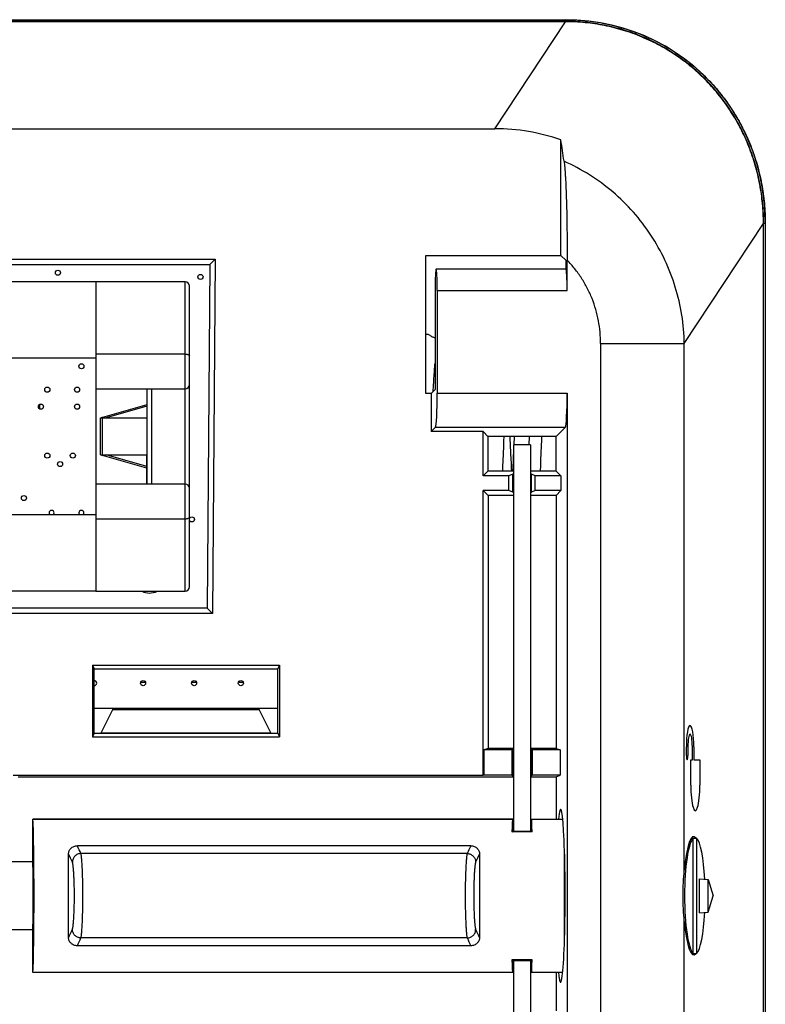
# Model space of a CAD drawing. Units: inches. Extents: x 1.1 to 14, y 0.6 to 10.4.
# Drawn here: x 12.3 to 14, y 2.9 to 5.2 of the extents above; entities that cross this region are included whole.
import ezdxf

# ---------------------------------------------------------------- set-up
doc = ezdxf.new("R2010")
doc.units = ezdxf.units.IN
doc.header["$LTSCALE"] = 0.935
doc.header["$MEASUREMENT"] = 0
doc.layers.get('0').update_dxf_attribs({"linetype": 'CONTINUOUS'})
for name, color, linetype in [('02___PRT_ALL_AXES', 7, 'CONTINUOUS'), ('AXES', 7, 'CONTINUOUS'), ('AXIS', 7, 'CONTINUOUS'), ('PLANES_FUNC', 7, 'CONTINUOUS')]:
    doc.layers.add(name, color=color, linetype=linetype)

msp = doc.modelspace()

# ---------------------------------------------------------------- linework, layer by layer
at = {"color": 7, "linetype": 'CONTINUOUS'}
for p, q in [((10.02873, 5.17675), (13.5173, 5.17675)), ((10.02873, 5.17672), (13.5173, 5.17672)), ((13.51694, 5.17275), (10.02908, 5.17275)), ((13.51694, 5.17211), (13.51694, 5.17275)), ((13.5173, 5.17275), (13.51694, 5.17275)), ((13.5173, 5.17675), (13.5173, 5.17672)), ((13.5173, 5.17275), (13.5173, 5.17672)), ((13.51731, 5.17211), (13.5173, 5.17275)), ((13.51694, 5.17211), (10.02908, 5.17211)), ((13.35395, 4.92442), (13.51694, 5.17211)), ((13.51731, 5.17211), (13.51694, 5.17211)), ((10.19208, 4.92442), (13.35395, 4.92442)), ((13.5066, 4.63117), (13.5066, 4.89856)), ((13.79221, 4.42704), (13.97526, 4.7052)), ((13.97526, 4.70553), (13.97553, 4.70552)), ((13.97526, 4.7052), (13.97526, 4.70553)), ((13.97526, 4.7052), (13.97553, 4.7052)), ((13.97526, 2.03617), (13.97526, 4.7052)), ((13.97553, 4.70552), (13.97954, 4.70552)), ((13.97553, 4.7052), (13.97553, 4.70552)), ((13.97553, 2.03617), (13.97553, 4.7052)), ((13.97956, 4.70552), (13.97954, 4.70552)), ((13.97954, 4.70552), (13.97954, 2.03617)), ((13.97956, 4.70552), (13.97956, 2.03617)), ((13.19422, 4.31147), (13.19422, 4.63117)), ((13.19422, 4.63117), (13.5066, 4.63117)), ((13.51847, 4.6193), (13.5066, 4.63117)), ((10.91418, 4.62232), (12.70674, 4.62232)), ((10.92656, 4.60995), (12.69427, 4.60995)), ((12.69427, 4.60995), (12.68849, 3.81467)), ((12.69427, 4.60995), (12.70674, 4.62232)), ((12.70674, 4.62232), (12.70077, 3.8023)), ((13.51847, 4.59962), (13.51847, 4.6193)), ((13.52105, 4.5504), (13.52105, 4.62018)), ((13.51847, 4.59962), (13.21795, 4.59962)), ((12.63731, 4.57021), (12.43061, 4.57021)), ((12.63731, 3.85442), (12.63731, 4.57021)), ((12.64715, 3.86426), (12.64715, 4.56036)), ((13.21537, 4.5504), (13.21537, 4.32076)), ((13.22053, 4.5504), (13.52105, 4.5504)), ((13.22053, 4.5504), (13.22053, 4.31262)), ((13.19554, 4.44853), (13.19422, 4.44848)), ((13.59835, 4.42704), (13.59835, 1.18264)), ((13.79221, 3.20856), (13.79221, 4.42704)), ((12.63731, 4.40288), (12.43061, 4.40288)), ((12.43061, 4.32255), (12.43061, 4.10208)), ((12.43061, 4.32255), (12.63731, 4.32255)), ((12.54833, 4.32255), (12.54833, 4.25503)), ((12.54959, 4.10208), (12.54959, 4.32255)), ((12.55943, 4.32255), (12.55943, 4.10208)), ((13.20608, 4.31147), (13.19422, 4.31147)), ((13.20608, 4.31147), (13.21537, 4.32076)), ((13.20608, 4.31147), (13.20608, 4.22345)), ((13.22053, 4.31262), (13.52105, 4.31262)), ((13.52105, 4.31262), (13.52105, 1.71971)), ((12.2986, 4.27816), (12.2986, 4.28426)), ((12.30057, 4.2762), (12.30057, 4.28622)), ((12.54833, 4.28571), (12.44633, 4.25647)), ((12.54833, 4.28217), (12.45417, 4.25517)), ((12.44132, 4.1696), (12.44132, 4.25503)), ((12.44132, 4.25503), (12.54833, 4.25503)), ((12.44633, 4.1696), (12.44633, 4.25503)), ((13.20608, 4.22345), (13.21662, 4.23399)), ((13.32684, 4.22345), (13.20608, 4.22345)), ((13.21662, 4.23399), (13.51713, 4.23399)), ((13.32684, 4.12119), (13.32684, 4.22345)), ((13.39867, 4.21255), (13.39773, 4.19263)), ((13.43346, 4.19263), (13.43418, 4.21255)), ((12.44132, 4.1696), (12.54833, 4.1696)), ((12.54833, 4.13891), (12.44633, 4.16816)), ((12.54833, 4.14246), (12.45417, 4.16945)), ((12.54833, 4.10208), (12.54833, 4.1696)), ((13.39523, 4.12494), (13.38644, 4.12119)), ((13.39523, 4.08315), (13.39523, 4.12494)), ((13.447, 4.12119), (13.43821, 4.12494)), ((13.43821, 4.08315), (13.43821, 4.12494)), ((13.45929, 4.14487), (13.45882, 4.1321)), ((12.63731, 4.10208), (12.43061, 4.10208)), ((13.38644, 4.12119), (13.32684, 4.12119)), ((13.38644, 4.0869), (13.38644, 4.12119)), ((13.5066, 4.12119), (13.447, 4.12119)), ((13.447, 4.0869), (13.447, 4.12119)), ((13.5066, 4.12119), (13.5066, 4.0869)), ((13.38644, 4.0869), (13.32684, 4.0869)), ((13.32684, 3.42862), (13.32684, 4.0869)), ((13.33798, 4.07575), (13.32684, 4.0869)), ((13.39523, 4.08315), (13.38644, 4.0869)), ((13.447, 4.0869), (13.43821, 4.08315)), ((13.5066, 4.0869), (13.447, 4.0869)), ((13.5066, 4.0869), (13.49546, 4.07575)), ((13.39704, 4.07575), (13.33798, 4.07575)), ((13.33798, 4.07575), (13.33798, 3.49029)), ((13.49546, 4.07575), (13.43641, 4.07575)), ((13.49546, 4.07575), (13.49546, 3.49029)), ((12.43061, 4.02174), (12.63731, 4.02174)), ((12.43061, 3.85442), (12.63731, 3.85442)), ((12.68849, 3.81467), (10.92656, 3.81467)), ((12.68849, 3.81467), (12.70077, 3.8023)), ((12.70077, 3.8023), (10.91418, 3.8023)), ((12.42262, 3.68277), (12.85569, 3.68277)), ((12.42262, 3.68277), (12.42262, 3.51745)), ((12.42262, 3.68277), (12.42675, 3.67449)), ((12.42675, 3.67449), (12.85156, 3.67449)), ((12.42675, 3.52572), (12.42675, 3.67449)), ((12.85569, 3.68277), (12.85156, 3.67449)), ((12.85156, 3.52572), (12.85156, 3.67449)), ((12.85569, 3.68277), (12.85569, 3.51745)), ((12.5343, 3.64341), (12.54519, 3.64341)), ((12.65241, 3.64341), (12.6633, 3.64341)), ((12.76068, 3.64341), (12.77157, 3.64341)), ((12.85156, 3.58239), (12.42675, 3.58239)), ((12.44255, 3.52622), (12.46958, 3.58042)), ((12.46958, 3.58042), (12.46958, 3.58239)), ((12.46958, 3.58042), (12.80873, 3.58042)), ((12.80873, 3.58042), (12.80873, 3.58239)), ((12.83576, 3.52622), (12.80873, 3.58042)), ((12.42675, 3.52572), (12.42262, 3.51745)), ((12.42262, 3.51745), (12.85569, 3.51745)), ((12.42675, 3.52572), (12.85156, 3.52572)), ((12.44255, 3.52622), (12.83576, 3.52622)), ((12.44255, 3.52572), (12.44255, 3.52622)), ((12.83576, 3.52572), (12.83576, 3.52622)), ((12.85156, 3.52572), (12.85569, 3.51745)), ((13.33798, 3.49029), (13.32849, 3.48713)), ((13.3931, 3.48713), (13.32849, 3.48713)), ((13.32849, 3.48713), (13.32849, 3.42807)), ((13.39704, 3.49029), (13.33798, 3.49029)), ((13.3931, 3.48713), (13.39533, 3.48936)), ((13.3931, 3.48713), (13.3931, 3.42807)), ((13.39533, 3.48936), (13.39533, 3.42584)), ((13.49546, 3.49029), (13.43641, 3.49029)), ((13.44034, 3.48713), (13.43811, 3.48936)), ((13.43811, 3.48936), (13.43811, 3.42584)), ((13.50495, 3.48713), (13.44034, 3.48713)), ((13.44034, 3.48713), (13.44034, 3.42807)), ((13.49546, 3.49029), (13.50495, 3.48713)), ((13.50495, 3.48713), (13.50495, 3.42807)), ((12.23933, 3.42862), (13.32684, 3.42862)), ((12.25047, 3.42491), (13.39704, 3.42491)), ((13.32849, 3.42807), (13.32684, 3.42862)), ((13.3931, 3.42807), (13.32849, 3.42807)), ((13.3931, 3.42807), (13.39533, 3.42584)), ((13.43641, 3.42491), (13.49546, 3.42491)), ((13.43811, 3.42584), (13.44034, 3.42807)), ((13.50495, 3.42807), (13.44034, 3.42807)), ((13.49546, 3.42491), (13.50495, 3.42807)), ((13.49546, 3.42491), (13.49546, 3.32648)), ((12.28444, 3.32648), (13.39507, 3.32648)), ((12.28444, 3.22806), (12.28444, 3.32648)), ((13.39507, 3.32648), (13.39507, 3.29893)), ((13.43837, 3.32648), (13.5109, 3.32648)), ((13.43837, 3.32648), (13.43837, 3.29893)), ((13.39336, 3.29722), (13.39507, 3.29893)), ((13.44008, 3.29722), (13.39336, 3.29722)), ((13.39507, 3.29893), (13.43837, 3.29893)), ((13.44008, 3.29722), (13.43837, 3.29893)), ((13.80873, 3.28299), (13.81282, 3.28286)), ((13.81282, 3.01578), (13.81282, 3.28286)), ((13.81282, 3.28286), (13.82066, 3.28262)), ((13.82066, 3.28262), (13.82066, 3.01602)), ((13.29793, 3.26496), (12.38787, 3.26496)), ((12.36751, 3.05233), (12.36751, 3.24631)), ((13.28974, 3.24701), (12.39606, 3.24701)), ((13.3183, 3.24631), (13.3183, 3.05233)), ((13.51515, 3.05143), (13.51515, 3.2474)), ((12.28444, 3.22806), (12.20608, 3.22806)), ((13.82713, 3.18869), (13.84731, 3.18688)), ((13.82713, 3.10995), (13.82713, 3.18869)), ((13.84731, 3.11176), (13.84731, 3.18688)), ((13.84731, 3.18688), (13.85878, 3.14932)), ((13.84731, 3.11176), (13.85878, 3.14932)), ((13.82713, 3.10995), (13.84731, 3.11176)), ((13.79221, 1.32837), (13.79221, 3.09008)), ((12.28444, 3.07058), (12.20249, 3.07058)), ((12.28444, 2.97215), (12.28444, 3.07058)), ((13.29793, 3.03368), (12.38787, 3.03368)), ((13.28974, 3.05163), (12.39606, 3.05163)), ((13.80873, 3.01565), (13.81282, 3.01578)), ((13.81282, 3.01578), (13.82066, 3.01602)), ((13.44008, 3.00142), (13.39336, 3.00142)), ((13.39507, 2.99971), (13.39336, 3.00142)), ((13.39507, 2.99971), (13.43837, 2.99971)), ((13.39507, 2.99971), (13.39507, 2.97215)), ((13.43837, 2.99971), (13.44008, 3.00142)), ((13.43837, 2.99971), (13.43837, 2.97215)), ((13.39507, 2.97215), (12.28444, 2.97215)), ((13.5109, 2.97215), (13.43837, 2.97215)), ((13.49546, 2.97215), (13.49546, 2.88322))]:
    msp.add_line(p, q, dxfattribs=at)
at = {"color": 40, "linetype": 'CONTINUOUS'}
for p, q in [((13.79685, 3.47412), (13.79685, 3.49381)), ((13.80032, 3.49381), (13.80032, 3.47412)), ((13.81073, 3.46428), (13.81073, 3.49381)), ((13.8142, 3.49381), (13.8142, 3.46428)), ((13.80726, 3.46428), (13.81073, 3.46428)), ((13.80726, 3.40523), (13.80726, 3.46428)), ((13.8142, 3.46428), (13.82809, 3.46428)), ((13.82809, 3.46428), (13.82809, 3.40523))]:
    msp.add_line(p, q, dxfattribs=at)
at = {"color": 7, "linetype": 'CONTINUOUS'}
for points in [[(13.97956, 4.70552), (13.97879, 4.73332), (13.97639, 4.76169), (13.9724, 4.7897), (13.96682, 4.81727), (13.95971, 4.8443), (13.9511, 4.87072), (13.94104, 4.89644), (13.92956, 4.92139), (13.91672, 4.9455), (13.90256, 4.96871), (13.88715, 4.99095), (13.87052, 5.01217), (13.85274, 5.03231), (13.83386, 5.05132), (13.81395, 5.06915), (13.79305, 5.08576), (13.77122, 5.1011), (13.74854, 5.11513), (13.72505, 5.12781), (13.70083, 5.13911), (13.67594, 5.14899), (13.65044, 5.15742), (13.6244, 5.16436), (13.5979, 5.16979), (13.57102, 5.17367), (13.54381, 5.176), (13.5173, 5.17675)], [(13.20807, 4.44257), (13.20784, 4.44285), (13.20703, 4.44373), (13.20611, 4.44458), (13.20509, 4.44539), (13.20396, 4.44616), (13.20271, 4.44685), (13.20136, 4.44744), (13.19993, 4.44792), (13.19844, 4.44827), (13.19691, 4.44847), (13.19554, 4.44853)], [(13.21537, 4.44021), (13.21425, 4.44085), (13.21286, 4.44147), (13.21139, 4.44198), (13.20986, 4.44234), (13.20828, 4.44256), (13.20684, 4.44263)], [(13.21105, 4.31643), (13.21124, 4.3199), (13.2116, 4.326), (13.21194, 4.33175), (13.21227, 4.33719), (13.2126, 4.34235), (13.21291, 4.34727), (13.21322, 4.35195), (13.21352, 4.35642), (13.21381, 4.36067), (13.2141, 4.36472), (13.21438, 4.36857), (13.21466, 4.37225), (13.21493, 4.37574), (13.2152, 4.37907), (13.21537, 4.38116)], [(13.3743, 4.18991), (13.37472, 4.20149), (13.37513, 4.21255)], [(13.38987, 4.19468), (13.38934, 4.20598), (13.38903, 4.21255)], [(13.392, 4.14933), (13.39094, 4.17198), (13.38987, 4.19468)], [(13.46174, 4.21255), (13.46139, 4.20302), (13.46097, 4.19142)], [(13.37221, 4.1321), (13.37262, 4.14346), (13.37304, 4.15507), (13.3743, 4.18991)], [(13.39704, 4.17793), (13.39697, 4.17663), (13.39644, 4.16533), (13.39592, 4.15406), (13.39539, 4.14284), (13.39488, 4.1321)], [(13.46097, 4.19142), (13.4597, 4.15637), (13.45929, 4.14487)], [(13.39282, 4.1321), (13.39254, 4.13806), (13.392, 4.14933)]]:
    msp.add_lwpolyline(points, dxfattribs=at)
for centre, radius, start, end in [((12.63731, 4.56036), 0.00984, 0, 90), ((12.63731, 4.33239), 0.00984, 270, 360), ((12.63731, 4.09223), 0.00984, 0, 90), ((12.63731, 3.86426), 0.00984, 270, 360), ((9.60832, 1.98597), 3.05969, 24.33974, 24.70926), ((15.99531, 2.02346), 2.96937, 155.28512, 155.66588), ((9.84592, 2.07374), 2.78088, 24.50034, 24.93897), ((15.7422, 2.11871), 2.67335, 155.05221, 155.50848), ((9.9436, 4.17993), 2.67335, 335.05221, 335.50848), ((15.83988, 4.2249), 2.78088, 204.50034, 204.93897), ((9.69049, 4.27518), 2.96938, 335.28512, 335.66588), ((16.07748, 4.31267), 3.0597, 204.33974, 204.70926)]:
    msp.add_arc(centre, radius, start, end, dxfattribs=at)
for centre, major_axis, ratio, start_param, end_param in [((13.33239, 4.43532), (0.27274, 0.41446), 0.9522134, 0.2330762, 0.5597596), ((13.46669, 4.6394), (-0.08233, 0.72819), 0.1000033, -1.2899814, -1.2182555), ((13.21795, 4.5504), (0, 0.04921), 0.0524078, -1.5707963, 1.5707963), ((13.51847, 4.5504), (0, 0.04921), 0.0524078, -1.5707963, 0), ((13.2164, 4.31262), (0, 0.07874), 0.0524078, -3.0892328, -1.5707963), ((13.51692, 4.31262), (0, 0.07874), 0.0524078, -3.0892328, -1.5707963), ((12.46593, 4.25323), (0.02461, 0), 0.2176976, 8.7753415, 9.0821112), ((12.46593, 4.1714), (0.02461, 0), 0.2176976, -2.7989259, -2.4921562), ((13.41672, 4.1248), (0.02165, 0), 0.0524078, 2.7161018, 3.0194196), ((13.41672, 4.1248), (0.02165, 0), 0.0524078, 0.122173, 0.4254909), ((13.41672, 4.08329), (0.02165, 0), 0.0524078, -3.0194196, -2.7161018), ((13.41672, 4.08329), (0.02165, 0), 0.0524078, -0.4254909, -0.122173), ((13.41672, 3.48935), (0.02139, 0), 0.0174551, 2.740788, 3.1241394), ((13.41672, 3.48935), (0.02139, 0), 0.0174551, 0.0174533, 0.4008046), ((13.41672, 3.42584), (0.02139, 0), 0.0174551, -3.1241394, -2.740788), ((13.41672, 3.42584), (0.02139, 0), 0.0174551, -0.4008046, -0.0174533), ((13.50597, 3.14932), (0, 0.20062), 0.0524078, 3.1425074, 6.7703565), ((12.28444, 3.14932), (0, 0.17717), 0.0174551, -3.1415927, 0), ((13.39507, 3.14932), (0, 0.17717), 0.0174551, 0, 0.5829625), ((13.43837, 3.14932), (0, 0.17717), 0.0174551, -0.5829625, 0), ((13.81398, 3.14932), (0, 0.13694), 0.1763345, -0.2275031, 1.1234254), ((13.81661, 3.14932), (0, 0.13526), 0.1763289, 0.1595865, 2.9820062), ((13.81661, 3.14932), (0, 0.13526), 0.1763289, -1.2839177, -0.1704863), ((12.28444, 3.14932), (0, 0.07874), 0.0174551, -3.1415927, 0), ((13.81661, 3.14932), (0, 0.13526), 0.1763289, -2.9711064, -1.857675), ((13.81398, 3.14932), (0, 0.13694), 0.1763345, 2.0181673, 3.3690958), ((13.39507, 3.14932), (0, 0.17717), 0.0174551, -3.7245552, -3.1415927), ((13.43837, 3.14932), (0, 0.17717), 0.0174551, -3.1415927, -2.5586301)]:
    msp.add_ellipse(centre, major_axis=major_axis, ratio=ratio, start_param=start_param, end_param=end_param, dxfattribs=at)
at = {"color": 40, "linetype": 'CONTINUOUS'}
for centre, major_axis, start_param, end_param in [((13.80552, 3.49381), (0, 0.04921), -1.5707963, 1.5707963), ((13.80552, 3.49381), (0, 0.02953), -1.5707963, 1.5707963), ((13.79858, 3.47412), (0, 0.00984), -4.712389, -1.5707963), ((13.81767, 3.40523), (0, 0.05906), -4.712389, -1.5707963)]:
    msp.add_ellipse(centre, major_axis=major_axis, ratio=0.176327, start_param=start_param, end_param=end_param, dxfattribs=at)
at = {"color": 7, "linetype": 'CONTINUOUS'}
for points, knots in [([(13.5173, 5.17672), (13.53259, 5.17672), (13.56321, 5.17523), (13.60868, 5.16852), (13.65327, 5.15734), (13.69652, 5.14175), (13.73798, 5.1219), (13.77723, 5.09797), (13.81386, 5.0702), (13.84751, 5.03887), (13.87784, 5.00433), (13.90458, 4.96694), (13.9275, 4.92709), (13.94642, 4.8852), (13.96121, 4.84168), (13.97179, 4.79695), (13.97814, 4.75143), (13.97954, 4.72082), (13.97954, 4.70552)], [0, 0, 0, 0, 0.0625005, 0.1250001, 0.1874995, 0.2499985, 0.3124972, 0.3749958, 0.4374945, 0.4999933, 0.5624924, 0.6249919, 0.6874918, 0.7499923, 0.8124934, 0.874995, 0.9374971, 1, 1, 1, 1]), ([(13.97553, 4.70552), (13.97553, 4.72069), (13.97415, 4.75105), (13.96788, 4.79618), (13.95739, 4.84053), (13.94274, 4.88369), (13.924, 4.92523), (13.90128, 4.96475), (13.87478, 5.00183), (13.84471, 5.03609), (13.81135, 5.06715), (13.77503, 5.09469), (13.73612, 5.11843), (13.69501, 5.13811), (13.65212, 5.15355), (13.60791, 5.16464), (13.56282, 5.17129), (13.53246, 5.17276), (13.5173, 5.17275)], [0, 0, 0, 0, 0.0625024, 0.1250041, 0.1875054, 0.2500063, 0.3125067, 0.3750067, 0.4375063, 0.5000055, 0.5625045, 0.6250034, 0.6875023, 0.7500013, 0.8125005, 0.8749999, 0.9374996, 1, 1, 1, 1]), ([(13.97526, 4.70553), (13.97523, 4.72068), (13.9738, 4.75098), (13.96745, 4.79603), (13.95691, 4.8403), (13.9422, 4.88336), (13.92343, 4.92481), (13.9007, 4.96423), (13.8742, 5.00122), (13.84415, 5.0354), (13.81084, 5.0664), (13.77457, 5.0939), (13.73573, 5.1176), (13.69469, 5.13728), (13.65189, 5.15274), (13.60777, 5.16386), (13.56276, 5.17057), (13.53246, 5.17209), (13.51731, 5.17211)], [0, 0, 0, 0, 0.0625024, 0.125004, 0.1875053, 0.2500062, 0.3125066, 0.3750066, 0.4375062, 0.5000055, 0.5625045, 0.6250034, 0.6875023, 0.7500013, 0.8125004, 0.8749999, 0.9374996, 1, 1, 1, 1]), ([(13.79221, 4.42704), (13.7918, 4.44919), (13.78789, 4.49352), (13.7728, 4.55853), (13.7487, 4.62086), (13.71603, 4.67923), (13.6754, 4.73243), (13.62759, 4.77935), (13.5736, 4.819), (13.53417, 4.84006), (13.51384, 4.84912)], [0, 0, 0, 0, 0.1246193, 0.249374, 0.374263, 0.4992747, 0.6243875, 0.7495709, 0.8747883, 1, 1, 1, 1]), ([(13.51384, 4.84912), (13.51417, 4.84681), (13.51478, 4.84169), (13.51559, 4.83327), (13.51635, 4.82345), (13.51735, 4.80785), (13.51842, 4.78568), (13.51943, 4.75647), (13.52019, 4.72446), (13.52089, 4.67873), (13.52105, 4.64376), (13.52105, 4.62018)], [0, 0, 0, 0, 0.0304893, 0.0675167, 0.1106789, 0.1595147, 0.2721671, 0.4011894, 0.5422332, 0.6912373, 1, 1, 1, 1]), ([(13.59835, 4.42704), (13.59835, 4.44479), (13.59508, 4.48038), (13.5827, 4.52331), (13.568, 4.5557), (13.55464, 4.57881), (13.53905, 4.60049), (13.52726, 4.61383), (13.52105, 4.62018)], [0, 0, 0, 0, 0.2498746, 0.4997296, 0.6247986, 0.7498665, 0.8749335, 1, 1, 1, 1]), ([(12.63731, 4.40288), (12.63861, 4.40288), (12.6405, 4.40274), (12.64289, 4.40219), (12.6451, 4.40145), (12.64715, 4.40012), (12.64715, 4.39881)], [0, 0, 0, 0, 0.3502669, 0.5083066, 0.648207, 1, 1, 1, 1]), ([(12.63731, 4.02174), (12.63861, 4.02174), (12.6405, 4.02189), (12.64289, 4.02243), (12.6451, 4.02317), (12.64715, 4.02451), (12.64715, 4.02582)], [0, 0, 0, 0, 0.3502669, 0.5083066, 0.648207, 1, 1, 1, 1]), ([(12.36751, 3.24631), (12.36751, 3.24749), (12.36776, 3.24987), (12.36886, 3.25328), (12.37065, 3.25644), (12.37308, 3.25926), (12.3761, 3.26165), (12.37966, 3.2635), (12.38364, 3.26469), (12.38645, 3.26496), (12.38787, 3.26496)], [0, 0, 0, 0, 0.1161855, 0.2321335, 0.3495204, 0.4699849, 0.5949561, 0.7253392, 0.860968, 1, 1, 1, 1]), ([(13.29793, 3.26496), (13.29935, 3.26496), (13.30216, 3.26469), (13.30614, 3.2635), (13.3097, 3.26165), (13.31272, 3.25926), (13.31515, 3.25644), (13.31694, 3.25328), (13.31804, 3.24987), (13.3183, 3.24749), (13.3183, 3.24631)], [0, 0, 0, 0, 0.139032, 0.2746608, 0.4050439, 0.5300151, 0.6504796, 0.7678665, 0.8838145, 1, 1, 1, 1]), ([(12.39606, 3.24701), (12.39476, 3.247), (12.39215, 3.24673), (12.3884, 3.24556), (12.38495, 3.24367), (12.38194, 3.24115), (12.37948, 3.2381), (12.37768, 3.23462), (12.3766, 3.23086), (12.37638, 3.22826), (12.37641, 3.22697)], [0, 0, 0, 0, 0.1251878, 0.2504708, 0.3757643, 0.5009824, 0.6260503, 0.7509169, 0.875562, 1, 1, 1, 1]), ([(12.39606, 3.05163), (12.39614, 3.05184), (12.39628, 3.05233), (12.39648, 3.05317), (12.39668, 3.05421), (12.39697, 3.05598), (12.39732, 3.05867), (12.39772, 3.06244), (12.39811, 3.06693), (12.39849, 3.07209), (12.39886, 3.07788), (12.3992, 3.08426), (12.39952, 3.09117), (12.39991, 3.10129), (12.40029, 3.11481), (12.40057, 3.13178), (12.40066, 3.14932), (12.40057, 3.16686), (12.40029, 3.18383), (12.39991, 3.19735), (12.39952, 3.20747), (12.3992, 3.21438), (12.39886, 3.22076), (12.39849, 3.22655), (12.39811, 3.23171), (12.39772, 3.2362), (12.39732, 3.23997), (12.39697, 3.24266), (12.39668, 3.24443), (12.39648, 3.24547), (12.39628, 3.24631), (12.39614, 3.2468), (12.39606, 3.24701)], [0, 0, 0, 0, 0.0034338, 0.0078506, 0.0132526, 0.0196351, 0.0353008, 0.0547376, 0.0777955, 0.104292, 0.1340148, 0.1667242, 0.2021559, 0.2400222, 0.3218093, 0.4094225, 0.5, 0.5905774, 0.6781907, 0.7599777, 0.7978441, 0.8332758, 0.8659852, 0.8957079, 0.9222045, 0.9452624, 0.9646992, 0.9803649, 0.9867474, 0.9921494, 0.9965662, 1, 1, 1, 1]), ([(13.28974, 3.24701), (13.28966, 3.2468), (13.28952, 3.24631), (13.28932, 3.24547), (13.28912, 3.24443), (13.28884, 3.24266), (13.28849, 3.23997), (13.28809, 3.2362), (13.28769, 3.23171), (13.28731, 3.22655), (13.28694, 3.22076), (13.2866, 3.21438), (13.28628, 3.20747), (13.2859, 3.19735), (13.28551, 3.18383), (13.28523, 3.16686), (13.28514, 3.14932), (13.28523, 3.13178), (13.28551, 3.11481), (13.2859, 3.10129), (13.28628, 3.09117), (13.2866, 3.08426), (13.28694, 3.07788), (13.28731, 3.07209), (13.28769, 3.06693), (13.28809, 3.06244), (13.28849, 3.05867), (13.28884, 3.05598), (13.28912, 3.05421), (13.28932, 3.05317), (13.28952, 3.05233), (13.28966, 3.05184), (13.28974, 3.05163)], [0, 0, 0, 0, 0.0034338, 0.0078506, 0.0132526, 0.0196351, 0.0353008, 0.0547376, 0.0777955, 0.1042921, 0.1340148, 0.1667242, 0.2021559, 0.2400223, 0.3218093, 0.4094226, 0.5, 0.5905775, 0.6781907, 0.7599778, 0.7978441, 0.8332758, 0.8659852, 0.895708, 0.9222045, 0.9452624, 0.9646992, 0.9803649, 0.9867474, 0.9921494, 0.9965662, 1, 1, 1, 1]), ([(13.28974, 3.24701), (13.29104, 3.247), (13.29365, 3.24673), (13.2974, 3.24556), (13.30085, 3.24367), (13.30386, 3.24115), (13.30632, 3.2381), (13.30812, 3.23462), (13.30921, 3.23086), (13.30942, 3.22826), (13.30939, 3.22697)], [0, 0, 0, 0, 0.1251878, 0.2504708, 0.3757643, 0.5009824, 0.6260503, 0.7509169, 0.875562, 1, 1, 1, 1]), ([(12.37641, 3.07167), (12.37648, 3.07183), (12.37663, 3.07222), (12.37683, 3.07289), (12.37702, 3.07371), (12.37731, 3.07511), (12.37766, 3.07723), (12.37806, 3.08021), (12.37845, 3.08376), (12.37883, 3.08785), (12.3792, 3.09244), (12.37968, 3.09947), (12.38018, 3.10921), (12.38063, 3.12181), (12.38091, 3.13533), (12.38101, 3.14932), (12.38091, 3.16331), (12.38063, 3.17683), (12.38018, 3.18943), (12.37968, 3.19917), (12.3792, 3.20619), (12.37883, 3.21079), (12.37845, 3.21487), (12.37806, 3.21843), (12.37766, 3.22141), (12.37731, 3.22353), (12.37702, 3.22493), (12.37683, 3.22575), (12.37663, 3.22642), (12.37648, 3.2268), (12.37641, 3.22697)], [0, 0, 0, 0, 0.0034966, 0.0079503, 0.0133697, 0.0197544, 0.0353889, 0.0547623, 0.0777388, 0.1041482, 0.1337895, 0.1664324, 0.239664, 0.3214903, 0.4092359, 0.5, 0.5907641, 0.6785097, 0.760336, 0.8335676, 0.8662105, 0.8958518, 0.9222612, 0.9452377, 0.9646111, 0.9802456, 0.9866303, 0.9920497, 0.9965034, 1, 1, 1, 1]), ([(13.30939, 3.22697), (13.30932, 3.2268), (13.30917, 3.22642), (13.30898, 3.22575), (13.30878, 3.22493), (13.30849, 3.22353), (13.30814, 3.22141), (13.30774, 3.21843), (13.30735, 3.21487), (13.30697, 3.21079), (13.3066, 3.20619), (13.30613, 3.19917), (13.30562, 3.18943), (13.30517, 3.17683), (13.30489, 3.16331), (13.3048, 3.14932), (13.30489, 3.13533), (13.30517, 3.12181), (13.30562, 3.10921), (13.30613, 3.09947), (13.3066, 3.09244), (13.30697, 3.08785), (13.30735, 3.08376), (13.30774, 3.08021), (13.30814, 3.07723), (13.30849, 3.07511), (13.30878, 3.07371), (13.30898, 3.07289), (13.30917, 3.07222), (13.30932, 3.07183), (13.30939, 3.07167)], [0, 0, 0, 0, 0.0034966, 0.0079503, 0.0133697, 0.0197544, 0.0353889, 0.0547623, 0.0777388, 0.1041482, 0.1337895, 0.1664324, 0.239664, 0.3214903, 0.4092359, 0.5, 0.5907641, 0.6785097, 0.760336, 0.8335676, 0.8662105, 0.8958518, 0.9222612, 0.9452377, 0.9646111, 0.9802456, 0.9866303, 0.9920497, 0.9965034, 1, 1, 1, 1]), ([(13.79221, 3.09008), (13.7914, 3.09968), (13.7899, 3.1194), (13.78905, 3.14932), (13.7899, 3.17924), (13.7914, 3.19896), (13.79221, 3.20856)], [0, 0, 0, 0, 0.2436426, 0.5, 0.7563574, 1, 1, 1, 1]), ([(12.39606, 3.05163), (12.39476, 3.05164), (12.39215, 3.05191), (12.3884, 3.05308), (12.38495, 3.05497), (12.38194, 3.05749), (12.37948, 3.06054), (12.37768, 3.06402), (12.3766, 3.06778), (12.37638, 3.07038), (12.37641, 3.07167)], [0, 0, 0, 0, 0.1251878, 0.2504708, 0.3757643, 0.5009824, 0.6260503, 0.7509169, 0.875562, 1, 1, 1, 1]), ([(13.28974, 3.05163), (13.29104, 3.05164), (13.29365, 3.05191), (13.2974, 3.05308), (13.30085, 3.05497), (13.30386, 3.05749), (13.30632, 3.06054), (13.30812, 3.06402), (13.30921, 3.06778), (13.30942, 3.07038), (13.30939, 3.07167)], [0, 0, 0, 0, 0.1251878, 0.2504708, 0.3757643, 0.5009824, 0.6260503, 0.7509169, 0.875562, 1, 1, 1, 1]), ([(12.38787, 3.03368), (12.38645, 3.03368), (12.38364, 3.03395), (12.37966, 3.03514), (12.3761, 3.03699), (12.37308, 3.03938), (12.37065, 3.0422), (12.36886, 3.04536), (12.36776, 3.04877), (12.36751, 3.05115), (12.36751, 3.05233)], [0, 0, 0, 0, 0.139032, 0.2746608, 0.4050439, 0.5300151, 0.6504796, 0.7678664, 0.8838145, 1, 1, 1, 1]), ([(13.3183, 3.05233), (13.3183, 3.05115), (13.31804, 3.04877), (13.31694, 3.04536), (13.31515, 3.0422), (13.31272, 3.03938), (13.3097, 3.03699), (13.30614, 3.03514), (13.30216, 3.03395), (13.29935, 3.03368), (13.29793, 3.03368)], [0, 0, 0, 0, 0.1161855, 0.2321335, 0.3495204, 0.4699849, 0.5949561, 0.7253392, 0.860968, 1, 1, 1, 1]), ([(13.50104, 2.97212), (13.50122, 2.97032), (13.50158, 2.96693), (13.50216, 2.9622), (13.50276, 2.95817), (13.50329, 2.95526), (13.50373, 2.95329), (13.50404, 2.95208), (13.50435, 2.95106), (13.50467, 2.95022), (13.50498, 2.94957), (13.5053, 2.94909), (13.50562, 2.94878), (13.50587, 2.9487), (13.50598, 2.9487)], [0, 0, 0, 0, 0.2237586, 0.4197413, 0.5873122, 0.725996, 0.7844211, 0.8355548, 0.8794303, 0.9161314, 0.9458413, 0.9689466, 0.9863173, 1, 1, 1, 1])]:
    msp.add_open_spline(points, degree=3, knots=knots, dxfattribs=at)
at = {"layer": '02___PRT_ALL_AXES', "color": 7, "linetype": 'CONTINUOUS'}
for p, q in [((12.43061, 4.57021), (11.09203, 4.57021)), ((12.43061, 4.57021), (12.43061, 4.32255)), ((12.43061, 4.39343), (11.09203, 4.39343)), ((13.43641, 4.19263), (13.39704, 4.19263)), ((13.39704, 4.19263), (13.39704, 3.29893)), ((13.43641, 4.19263), (13.43641, 3.29893)), ((12.43061, 4.10208), (12.43061, 3.85442)), ((12.43061, 4.03123), (11.09203, 4.03123)), ((12.43061, 3.85442), (11.09203, 3.85442)), ((13.39704, 2.99971), (13.39704, 2.10601)), ((13.43641, 2.99971), (13.43641, 2.10601))]:
    msp.add_line(p, q, dxfattribs=at)
at = {"layer": 'AXES', "color": 7, "linetype": 'CONTINUOUS'}
for p, q in [((13.33774, 4.21255), (13.32684, 4.22345)), ((13.51713, 4.23399), (13.4957, 4.21255)), ((13.4957, 4.21255), (13.33774, 4.21255)), ((13.32684, 4.12119), (13.33774, 4.1321)), ((13.39704, 4.1321), (13.33774, 4.1321)), ((13.4957, 4.1321), (13.43641, 4.1321)), ((13.4957, 4.1321), (13.5066, 4.12119))]:
    msp.add_line(p, q, dxfattribs=at)
for centre in [(12.3429, 4.59125), (12.67262, 4.58141), (12.39703, 4.37471), (12.31829, 4.32058), (12.38719, 4.32058), (12.30353, 4.28121), (12.38719, 4.28121), (12.31829, 4.16802), (12.37734, 4.16802), (12.34782, 4.14834), (12.26416, 4.0696), (12.65293, 4.02038), (12.53975, 3.64145), (12.65786, 3.64145), (12.76612, 3.64145)]:
    msp.add_circle(centre, 0.00591, dxfattribs=at)
for centre, radius, start, end in [((12.32813, 4.03515), 0.00591, 317.81226, 222.18774), ((12.39703, 4.03515), 0.00591, 317.81226, 222.18774), ((12.55451, 3.88731), 0.0375, 242.6331, 297.3669), ((12.42656, 3.64145), 0.00591, 270, 90)]:
    msp.add_arc(centre, radius, start, end, dxfattribs=at)
for centre, start_param, end_param in [((13.35411, 4.17247), 1.4431972, 1.6993274), ((13.47933, 4.17247), -1.6993274, -1.4431972)]:
    msp.add_ellipse(centre, major_axis=(0, 0.31496), ratio=0.0524078, start_param=start_param, end_param=end_param, dxfattribs=at)
at = {"layer": 'AXIS', "color": 7, "linetype": 'CONTINUOUS'}
for p, q in [((13.39507, 3.32648), (12.28444, 3.32648)), ((13.39507, 2.97215), (12.28444, 2.97215)), ((13.5109, 2.97215), (13.43837, 2.97215))]:
    msp.add_line(p, q, dxfattribs=at)
at = {"layer": 'PLANES_FUNC', "color": 7, "linetype": 'CONTINUOUS'}
msp.add_line((13.59835, 4.42704), (13.79221, 4.42704), dxfattribs=at)

doc.saveas('drawing.dxf')
